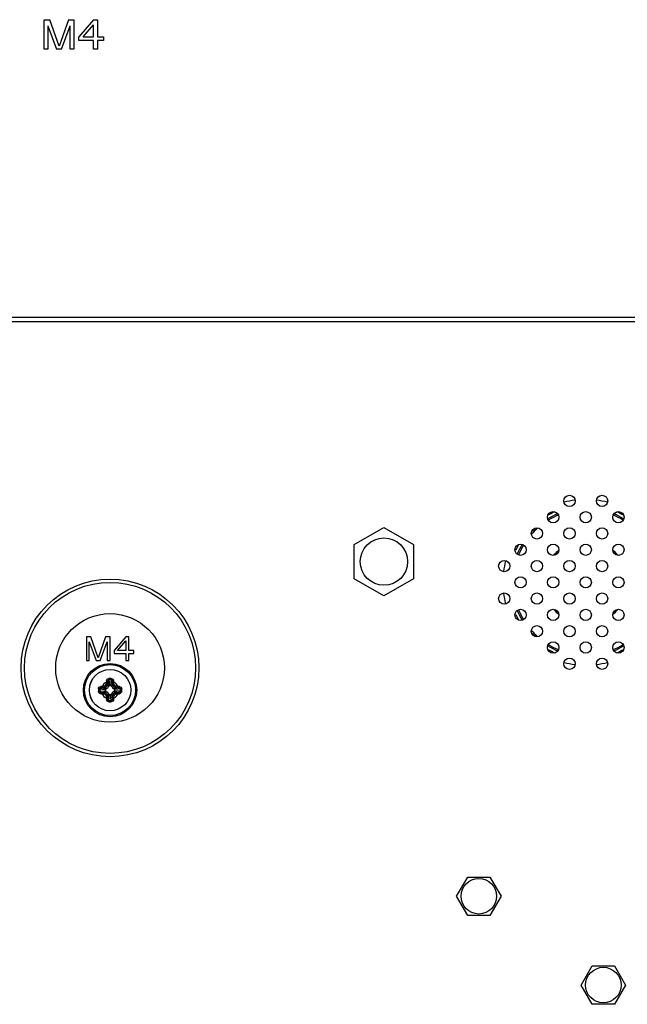
# Model space of a CAD drawing. Units: millimetres. Extents: x 842 to 4935, y 1138 to 2978.
# Drawn here: x 2283 to 2386, y 2049 to 2215 of the extents above; entities that cross this region are included whole.
import ezdxf

# ---------------------------------------------------------------- set-up
doc = ezdxf.new("R2010")
doc.units = ezdxf.units.MM
doc.header["$LTSCALE"] = 326.975
for name, color, linetype in [('2K17VW55_RC_MID_CON', 7, 'CONTINUOUS'), ('COMM_STANDOFF_M3X10P8_ALIGN_CON', 7, 'CONTINUOUS'), ('COMM_STANDOFF_M3X10P8_CON', 7, 'CONTINUOUS'), ('COMM_STANDOFF_SPK_M4_CON', 7, 'CONTINUOUS'), ('SCREW-0P1G1740-8-47-CR3_CON', 7, 'CONTINUOUS'), ('SPEAKER_100X40X15_1_CON', 7, 'CONTINUOUS'), ('SPEAKER_100X40X15_5_CON', 7, 'CONTINUOUS'), ('SPEAKER_100X40X15_6_CON', 7, 'CONTINUOUS')]:
    doc.layers.add(name, color=color, linetype=linetype)

msp = doc.modelspace()

# ---------------------------------------------------------------- linework, layer by layer
at = {"layer": '2K17VW55_RC_MID_CON', "color": 7}
for p, q in [((2287.3332, 2210.3071), (2287.3332, 2215.3071)), ((2287.3332, 2215.3071), (2288.2707, 2215.3071)), ((2289.8332, 2210.839), (2288.2707, 2215.3071)), ((2291.3957, 2215.3071), (2289.8332, 2210.839)), ((2291.3957, 2215.3071), (2292.3332, 2215.3071)), ((2292.3332, 2215.3071), (2292.3332, 2210.3071)), ((2295.6665, 2215.3071), (2293.1665, 2212.4347)), ((2293.8957, 2212.4347), (2295.6665, 2214.456)), ((2295.6665, 2215.3071), (2296.2915, 2215.3071)), ((2295.6665, 2212.4347), (2295.6665, 2214.456)), ((2296.2915, 2215.3071), (2296.2915, 2212.4347)), ((2287.9582, 2214.2432), (2287.9582, 2210.3071)), ((2287.9582, 2214.2432), (2289.4165, 2210.3071)), ((2290.2498, 2210.3071), (2291.7082, 2214.2432)), ((2291.7082, 2210.3071), (2291.7082, 2214.2432)), ((2293.1665, 2211.7964), (2293.1665, 2212.4347)), ((2295.6665, 2211.7964), (2293.1665, 2211.7964)), ((2293.8957, 2212.4347), (2295.6665, 2212.4347)), ((2295.6665, 2210.3071), (2295.6665, 2211.7964)), ((2296.2915, 2212.4347), (2297.3332, 2212.4347)), ((2296.2915, 2211.7964), (2296.2915, 2210.3071)), ((2297.3332, 2211.7964), (2296.2915, 2211.7964)), ((2297.3332, 2212.4347), (2297.3332, 2211.7964)), ((2287.9582, 2210.3071), (2287.3332, 2210.3071)), ((2290.2498, 2210.3071), (2289.4165, 2210.3071)), ((2292.3332, 2210.3071), (2291.7082, 2210.3071)), ((2296.2915, 2210.3071), (2295.6665, 2210.3071)), ((1610.8346, 2165.1071), (2484.4317, 2165.1071)), ((2473.4332, 2164.3071), (1621.8332, 2164.3071)), ((2295.1832, 2111.1071), (2294.4332, 2111.1071)), ((2294.4332, 2111.1071), (2294.4332, 2107.1071)), ((2294.9332, 2107.1071), (2294.9332, 2110.256)), ((2294.9332, 2110.256), (2296.0998, 2107.1071)), ((2296.4332, 2107.5326), (2295.1832, 2111.1071)), ((2297.6832, 2111.1071), (2296.4332, 2107.5326)), ((2296.7665, 2107.1071), (2297.9332, 2110.256)), ((2298.4332, 2111.1071), (2297.6832, 2111.1071)), ((2297.9332, 2110.256), (2297.9332, 2107.1071)), ((2298.4332, 2107.1071), (2298.4332, 2111.1071)), ((2301.0998, 2111.1071), (2299.0998, 2108.8092)), ((2299.6832, 2108.8092), (2301.0998, 2110.4262)), ((2301.5998, 2111.1071), (2301.0998, 2111.1071)), ((2301.0998, 2110.4262), (2301.0998, 2108.8092)), ((2301.5998, 2108.8092), (2301.5998, 2111.1071)), ((2299.0998, 2108.8092), (2299.0998, 2108.2986)), ((2299.0998, 2108.2986), (2301.0998, 2108.2986)), ((2301.0998, 2108.8092), (2299.6832, 2108.8092)), ((2301.0998, 2108.2986), (2301.0998, 2107.1071)), ((2302.4332, 2108.8092), (2301.5998, 2108.8092)), ((2301.5998, 2108.2986), (2302.4332, 2108.2986)), ((2301.5998, 2107.1071), (2301.5998, 2108.2986)), ((2302.4332, 2108.2986), (2302.4332, 2108.8092)), ((2294.4332, 2107.1071), (2294.9332, 2107.1071)), ((2296.0998, 2107.1071), (2296.7665, 2107.1071)), ((2297.9332, 2107.1071), (2298.4332, 2107.1071)), ((2301.0998, 2107.1071), (2301.5998, 2107.1071))]:
    msp.add_line(p, q, dxfattribs=at)
for centre, radius in [((2375.9332, 2134.0571), 0.95), ((2381.4332, 2134.0571), 0.95), ((2373.1832, 2131.3071), 0.95), ((2378.6832, 2131.3071), 0.95), ((2384.1832, 2131.3071), 0.95), ((2370.4332, 2128.5571), 0.95), ((2375.9332, 2128.5571), 0.95), ((2381.4332, 2128.5571), 0.95), ((2344.6332, 2123.8071), 4), ((2367.6832, 2125.8071), 0.95), ((2373.1832, 2125.8071), 0.95), ((2378.6832, 2125.8071), 0.95), ((2384.1832, 2125.8071), 0.95), ((2364.9332, 2123.0571), 0.95), ((2370.4332, 2123.0571), 0.95), ((2375.9332, 2123.0571), 0.95), ((2381.4332, 2123.0571), 0.95), ((2298.4332, 2105.8571), 15), ((2298.4332, 2105.8571), 14.4343), ((2367.6832, 2120.3071), 0.95), ((2373.1832, 2120.3071), 0.95), ((2378.6832, 2120.3071), 0.95), ((2384.1832, 2120.3071), 0.95), ((2364.9332, 2117.5571), 0.95), ((2370.4332, 2117.5571), 0.95), ((2375.9332, 2117.5571), 0.95), ((2381.4332, 2117.5571), 0.95), ((2298.4332, 2105.8571), 9.1686), ((2367.6832, 2114.8071), 0.95), ((2373.1832, 2114.8071), 0.95), ((2378.6832, 2114.8071), 0.95), ((2384.1832, 2114.8071), 0.95), ((2370.4332, 2112.0571), 0.95), ((2375.9332, 2112.0571), 0.95), ((2381.4332, 2112.0571), 0.95), ((2373.1832, 2109.3071), 0.95), ((2378.6832, 2109.3071), 0.95), ((2384.1832, 2109.3071), 0.95), ((2375.9332, 2106.5571), 0.95), ((2381.4332, 2106.5571), 0.95), ((2360.6332, 2067.3071), 3), ((2381.6332, 2052.3071), 3)]:
    msp.add_circle(centre, radius, dxfattribs=at)
at = {"layer": 'COMM_STANDOFF_M3X10P8_ALIGN_CON', "color": 7}
for p, q in [((2377.8832, 2052.3071), (2379.7582, 2055.5547)), ((2379.7582, 2055.5547), (2383.5082, 2055.5547)), ((2383.5082, 2055.5547), (2385.3832, 2052.3071)), ((2379.7582, 2049.0595), (2377.8832, 2052.3071)), ((2385.3832, 2052.3071), (2383.5082, 2049.0595)), ((2383.5082, 2049.0595), (2379.7582, 2049.0595))]:
    msp.add_line(p, q, dxfattribs=at)
at = {"layer": 'COMM_STANDOFF_M3X10P8_CON', "color": 7}
for p, q in [((2356.8832, 2067.3071), (2358.7582, 2070.5547)), ((2358.7582, 2070.5547), (2362.5082, 2070.5547)), ((2362.5082, 2070.5547), (2364.3832, 2067.3071)), ((2358.7582, 2064.0595), (2356.8832, 2067.3071)), ((2364.3832, 2067.3071), (2362.5082, 2064.0595)), ((2362.5082, 2064.0595), (2358.7582, 2064.0595))]:
    msp.add_line(p, q, dxfattribs=at)
at = {"layer": 'COMM_STANDOFF_SPK_M4_CON', "color": 7}
for p, q in [((2339.6332, 2126.6938), (2344.6332, 2129.5806)), ((2344.6332, 2129.5806), (2349.6332, 2126.6938)), ((2339.6332, 2120.9203), (2339.6332, 2126.6938)), ((2349.6332, 2126.6938), (2349.6332, 2120.9203)), ((2344.6332, 2118.0336), (2339.6332, 2120.9203)), ((2349.6332, 2120.9203), (2344.6332, 2118.0336))]:
    msp.add_line(p, q, dxfattribs=at)
at = {"layer": 'SCREW-0P1G1740-8-47-CR3_CON', "color": 7}
for p, q in [((2298.0469, 2103.6207), (2298.1396, 2102.8486)), ((2298.2329, 2103.8433), (2298.3359, 2102.985)), ((2298.6334, 2103.8433), (2298.5304, 2102.985)), ((2298.8194, 2103.6207), (2298.7267, 2102.8486)), ((2296.6969, 2102.3073), (2297.5552, 2102.2043)), ((2296.6969, 2101.9069), (2297.5552, 2102.0099)), ((2296.9195, 2102.4933), (2297.6917, 2102.4006)), ((2296.9195, 2101.7209), (2297.6917, 2101.8135)), ((2297.6917, 2102.4006), (2297.5305, 2102.5618)), ((2297.6917, 2101.8135), (2297.5305, 2101.6523)), ((2297.6832, 2102.1968), (2297.6832, 2102.0173)), ((2298.1396, 2102.8486), (2297.9784, 2103.0098)), ((2298.5229, 2102.8571), (2298.3434, 2102.8571)), ((2298.7267, 2102.8486), (2298.8879, 2103.0098)), ((2299.1746, 2102.4006), (2299.3358, 2102.5618)), ((2299.9468, 2102.4933), (2299.1746, 2102.4006)), ((2299.9468, 2101.7209), (2299.1746, 2101.8135)), ((2299.1746, 2101.8135), (2299.3358, 2101.6523)), ((2299.1832, 2102.0173), (2299.1832, 2102.1968)), ((2300.1694, 2102.3073), (2299.3111, 2102.2043)), ((2300.1694, 2101.9069), (2299.3111, 2102.0099)), ((2298.1396, 2101.3656), (2297.9784, 2101.2044)), ((2298.0469, 2100.5934), (2298.1396, 2101.3656)), ((2298.2329, 2100.3709), (2298.3359, 2101.2291)), ((2298.3434, 2101.3571), (2298.5229, 2101.3571)), ((2298.6334, 2100.3709), (2298.5304, 2101.2291)), ((2298.8194, 2100.5934), (2298.7267, 2101.3656)), ((2298.7267, 2101.3656), (2298.8879, 2101.2044))]:
    msp.add_line(p, q, dxfattribs=at)
for radius in [4.5, 4.3, 3.4909, 3.4901]:
    msp.add_circle((2298.4332, 2102.1071), radius, dxfattribs=at)
for centre, radius, start, end in [((2298.4332, 2102.1071), 1.4897, 114.641876, 155.358124), ((2297.4599, 2103.0803), 0.3091, 276.034337, 353.965663), ((2349.1665, 2097.6841), 51.6784, 173.581623, 174.042451), ((2309.6944, 2102.4596), 11.9245, 174.105506, 175.182346), ((2348.2355, 2097.7652), 50.5301, 173.581623, 174.042451), ((2312.7194, 2101.7622), 14.7897, 172.780792, 173.58817), ((2298.4332, 2094.6639), 9.4083, 88.733634, 91.266366), ((2298.4332, 2096.1624), 7.6834, 88.506888, 91.493112), ((2284.1468, 2101.7622), 14.7899, 6.411835, 7.219203), ((2248.6308, 2097.7652), 50.53, 5.957549, 6.418377), ((2287.172, 2102.4596), 11.9243, 4.817649, 5.894499), ((2247.6998, 2097.6841), 51.6784, 5.957549, 6.418377), ((2298.4332, 2102.1071), 1.4897, 24.641876, 65.358124), ((2299.4064, 2103.0803), 0.3091, 186.0343, 263.9657), ((2305.8763, 2102.1075), 9.4082, 178.736379, 180.002756), ((2305.8764, 2102.1066), 9.4082, 179.997249, 181.263617), ((2304.3773, 2102.1073), 7.683, 178.508803, 180.002005), ((2304.3774, 2102.1068), 7.683, 179.997999, 181.491193), ((2298.0806, 2090.846), 11.9243, 94.817648, 95.894499), ((2298.0806, 2113.3683), 11.9244, 264.105505, 265.182347), ((2298.7781, 2087.8207), 14.7899, 96.411835, 97.219202), ((2298.778, 2116.3933), 14.7897, 262.780793, 263.588169), ((2302.8562, 2051.3737), 51.6784, 95.957549, 96.418377), ((2298.4332, 2102.1071), 1.4897, 204.641876, 245.358124), ((2302.8562, 2152.8405), 51.6784, 263.581623, 264.042451), ((2302.7751, 2052.3047), 50.53, 95.957549, 96.418377), ((2302.7751, 2151.9094), 50.53, 263.581623, 264.042451), ((2297.4599, 2101.1338), 0.3091, 6.0343, 83.9657), ((2297.6795, 2103.2294), 1.0326, 263.088207, 270.204225), ((2297.6793, 2100.9846), 1.0327, 89.78454, 96.900062), ((2297.6912, 2102.849), 0.489, 288.658016, 341.342131), ((2297.6912, 2101.3651), 0.489, 18.658016, 71.342131), ((2297.3107, 2102.861), 1.0327, 359.78454, 6.900062), ((2299.5555, 2102.8608), 1.0326, 173.088207, 180.204225), ((2299.1751, 2102.849), 0.489, 198.658016, 251.342131), ((2299.1751, 2101.3651), 0.489, 108.658016, 161.342131), ((2298.4332, 2102.1071), 1.4897, 294.641876, 335.358124), ((2299.4064, 2101.1338), 0.3091, 96.034337, 173.965663), ((2299.187, 2103.2295), 1.0327, 269.78454, 276.900062), ((2299.1868, 2100.9847), 1.0326, 83.088207, 90.204225), ((2294.0912, 2052.3047), 50.53, 83.581623, 84.042451), ((2294.0912, 2151.9094), 50.53, 275.957549, 276.418377), ((2294.0101, 2051.3737), 51.6784, 83.581623, 84.042451), ((2294.0101, 2152.8404), 51.6784, 275.957549, 276.418377), ((2298.0883, 2087.8208), 14.7897, 82.780793, 83.588169), ((2298.0882, 2116.3935), 14.7899, 276.411835, 277.219202), ((2298.7857, 2090.8459), 11.9244, 84.105505, 85.182347), ((2298.7857, 2113.3682), 11.9243, 274.817648, 275.894499), ((2292.489, 2102.1068), 7.683, 358.508803, 1.491193), ((2290.9899, 2102.1075), 9.4082, 359.997249, 1.263617), ((2290.99, 2102.1066), 9.4082, 358.736379, 0.002756), ((2349.1665, 2106.5301), 51.6784, 185.957549, 186.418377), ((2309.6943, 2101.7545), 11.9243, 184.817649, 185.894499), ((2348.2355, 2106.449), 50.53, 185.957549, 186.418377), ((2312.7195, 2102.452), 14.7899, 186.411835, 187.219203), ((2298.4332, 2109.5503), 9.4083, 268.733634, 271.266366), ((2298.4332, 2108.0517), 7.6834, 268.506888, 271.493112), ((2297.3108, 2101.3534), 1.0326, 353.088207, 0.204225), ((2299.5556, 2101.3532), 1.0327, 179.78454, 186.900062), ((2284.1469, 2102.452), 14.7897, 352.780792, 353.58817), ((2248.6308, 2106.449), 50.5301, 353.581623, 354.042451), ((2287.1719, 2101.7546), 11.9245, 354.105506, 355.182346), ((2247.6998, 2106.5301), 51.6784, 353.581623, 354.042451)]:
    msp.add_arc(centre, radius, start, end, dxfattribs=at)
for points, knots in [([(2297.7672, 2103.0478), (2297.7916, 2103.0455), (2297.8376, 2103.0402), (2297.9001, 2103.0311), (2297.9457, 2103.021), (2297.9711, 2103.0149), (2297.9784, 2103.0098)], [0, 0, 0, 0, 0.3411482, 0.6468273, 0.8762564, 1, 1, 1, 1]), ([(2297.812, 2103.4611), (2297.8364, 2103.4586), (2297.8824, 2103.4528), (2297.9449, 2103.4418), (2297.9902, 2103.4293), (2298.0158, 2103.4204), (2298.0222, 2103.4138)], [0, 0, 0, 0, 0.33876898, 0.64284608, 0.87241824, 1, 1, 1, 1]), ([(2297.833, 2103.6842), (2297.843, 2103.7813), (2297.9245, 2103.979), (2298.1264, 2104.0677), (2298.2252, 2104.0698)], [0, 0, 0, 0, 0.49684537, 1, 1, 1, 1]), ([(2297.833, 2103.6842), (2297.8804, 2103.6794), (2297.9458, 2103.6686), (2298.0156, 2103.6438), (2298.0415, 2103.6295), (2298.0469, 2103.6207)], [0, 0, 0, 0, 0.63212314, 0.86326818, 1, 1, 1, 1]), ([(2298.0469, 2103.6207), (2298.0507, 2103.6731), (2298.074, 2103.7544), (2298.1529, 2103.8285), (2298.2066, 2103.8432), (2298.2329, 2103.8433)], [0, 0, 0, 0, 0.49835955, 0.74950964, 1, 1, 1, 1]), ([(2298.2252, 2104.0698), (2298.2255, 2104.0496), (2298.227, 2103.974), (2298.2294, 2103.8985), (2298.2329, 2103.8433)], [0, 0, 0, 0, 0.26805033, 1, 1, 1, 1]), ([(2298.6411, 2104.0698), (2298.6408, 2104.0496), (2298.6393, 2103.974), (2298.6369, 2103.8985), (2298.6334, 2103.8433)], [0, 0, 0, 0, 0.26804359, 1, 1, 1, 1]), ([(2298.6334, 2103.8433), (2298.6597, 2103.8432), (2298.7134, 2103.8285), (2298.7923, 2103.7544), (2298.8156, 2103.6731), (2298.8194, 2103.6207)], [0, 0, 0, 0, 0.2504916, 0.50164273, 1, 1, 1, 1]), ([(2298.6411, 2104.0698), (2298.7399, 2104.0676), (2298.9418, 2103.979), (2299.0233, 2103.7813), (2299.0333, 2103.6842)], [0, 0, 0, 0, 0.50315644, 1, 1, 1, 1]), ([(2299.0333, 2103.6842), (2298.9859, 2103.6794), (2298.9205, 2103.6686), (2298.8507, 2103.6438), (2298.8248, 2103.6295), (2298.8194, 2103.6207)], [0, 0, 0, 0, 0.63212659, 0.86327023, 1, 1, 1, 1]), ([(2299.0543, 2103.4611), (2299.0299, 2103.4586), (2298.9839, 2103.4528), (2298.9214, 2103.4418), (2298.8761, 2103.4293), (2298.8505, 2103.4204), (2298.8441, 2103.4138)], [0, 0, 0, 0, 0.33876904, 0.64284618, 0.87241831, 1, 1, 1, 1]), ([(2299.0991, 2103.0478), (2299.0747, 2103.0455), (2299.0287, 2103.0402), (2298.9662, 2103.0311), (2298.9206, 2103.021), (2298.8952, 2103.0149), (2298.8879, 2103.0098)], [0, 0, 0, 0, 0.34114824, 0.64682733, 0.87625641, 1, 1, 1, 1]), ([(2296.4704, 2102.315), (2296.4726, 2102.4138), (2296.5612, 2102.6157), (2296.759, 2102.6972), (2296.856, 2102.7073)], [0, 0, 0, 0, 0.5031584, 1, 1, 1, 1]), ([(2296.4704, 2102.315), (2296.4907, 2102.3147), (2296.5662, 2102.3132), (2296.6417, 2102.3108), (2296.6969, 2102.3073)], [0, 0, 0, 0, 0.26804387, 1, 1, 1, 1]), ([(2296.4704, 2101.8991), (2296.4907, 2101.8994), (2296.5662, 2101.901), (2296.6417, 2101.9034), (2296.6969, 2101.9069)], [0, 0, 0, 0, 0.26805028, 1, 1, 1, 1]), ([(2296.856, 2101.5069), (2296.759, 2101.5169), (2296.5612, 2101.5984), (2296.4726, 2101.8004), (2296.4704, 2101.8991)], [0, 0, 0, 0, 0.49683918, 1, 1, 1, 1]), ([(2296.6969, 2102.3073), (2296.697, 2102.3337), (2296.7118, 2102.3873), (2296.7859, 2102.4662), (2296.8671, 2102.4896), (2296.9195, 2102.4933)], [0, 0, 0, 0, 0.25048924, 0.50164441, 1, 1, 1, 1]), ([(2296.9195, 2101.7209), (2296.8671, 2101.7246), (2296.7859, 2101.748), (2296.7118, 2101.8268), (2296.697, 2101.8805), (2296.6969, 2101.9069)], [0, 0, 0, 0, 0.49835361, 0.74950717, 1, 1, 1, 1]), ([(2296.856, 2102.7073), (2296.8608, 2102.6599), (2296.8716, 2102.5944), (2296.8964, 2102.5246), (2296.9107, 2102.4987), (2296.9195, 2102.4933)], [0, 0, 0, 0, 0.63212659, 0.86327023, 1, 1, 1, 1]), ([(2296.856, 2101.5069), (2296.8608, 2101.5543), (2296.8716, 2101.6197), (2296.8964, 2101.6896), (2296.9107, 2101.7155), (2296.9195, 2101.7209)], [0, 0, 0, 0, 0.63212372, 0.86326847, 1, 1, 1, 1]), ([(2297.0792, 2102.7282), (2297.0816, 2102.7038), (2297.0875, 2102.6578), (2297.0985, 2102.5954), (2297.111, 2102.5501), (2297.1198, 2102.5245), (2297.1264, 2102.518)], [0, 0, 0, 0, 0.33876904, 0.64284618, 0.87241831, 1, 1, 1, 1]), ([(2297.0792, 2101.486), (2297.0816, 2101.5103), (2297.0875, 2101.5563), (2297.0985, 2101.6188), (2297.111, 2101.6641), (2297.1198, 2101.6897), (2297.1264, 2101.6961)], [0, 0, 0, 0, 0.33876898, 0.64284608, 0.87241824, 1, 1, 1, 1]), ([(2297.4924, 2102.773), (2297.4947, 2102.7486), (2297.5001, 2102.7026), (2297.5091, 2102.6401), (2297.5192, 2102.5945), (2297.5254, 2102.5691), (2297.5305, 2102.5618)], [0, 0, 0, 0, 0.34114927, 0.64682836, 0.87625682, 1, 1, 1, 1]), ([(2297.4924, 2101.4412), (2297.4947, 2101.4655), (2297.5001, 2101.5115), (2297.5091, 2101.574), (2297.5192, 2101.6197), (2297.5254, 2101.6451), (2297.5305, 2101.6523)], [0, 0, 0, 0, 0.3411482, 0.6468273, 0.87625639, 1, 1, 1, 1]), ([(2297.5305, 2102.5618), (2297.6418, 2102.5738), (2297.8623, 2102.678), (2297.9664, 2102.8985), (2297.9784, 2103.0098)], [0, 0, 0, 0, 0.50020561, 1, 1, 1, 1]), ([(2297.9784, 2101.2044), (2297.9664, 2101.3156), (2297.8623, 2101.5361), (2297.6418, 2101.6403), (2297.5305, 2101.6523)], [0, 0, 0, 0, 0.49979347, 1, 1, 1, 1]), ([(2297.5552, 2102.2043), (2297.5574, 2102.2492), (2297.5819, 2102.3337), (2297.6538, 2102.392), (2297.6917, 2102.4006)], [0, 0, 0, 0, 0.53679573, 1, 1, 1, 1]), ([(2297.6917, 2101.8135), (2297.6538, 2101.8221), (2297.5819, 2101.8804), (2297.5574, 2101.965), (2297.5552, 2102.0099)], [0, 0, 0, 0, 0.46320427, 1, 1, 1, 1]), ([(2297.8476, 2102.3857), (2297.8058, 2102.3715), (2297.7258, 2102.3283), (2297.6832, 2102.2403), (2297.6832, 2102.1968)], [0, 0, 0, 0, 0.50356865, 1, 1, 1, 1]), ([(2297.6832, 2102.0173), (2297.6832, 2101.9738), (2297.7258, 2101.8858), (2297.8058, 2101.8426), (2297.8476, 2101.8284)], [0, 0, 0, 0, 0.49643156, 1, 1, 1, 1]), ([(2298.1396, 2102.8486), (2298.1482, 2102.8864), (2298.2065, 2102.9583), (2298.291, 2102.9828), (2298.3359, 2102.985)], [0, 0, 0, 0, 0.46320427, 1, 1, 1, 1]), ([(2298.3434, 2102.8571), (2298.2999, 2102.8571), (2298.2119, 2102.8144), (2298.1687, 2102.7344), (2298.1545, 2102.6926)], [0, 0, 0, 0, 0.49643156, 1, 1, 1, 1]), ([(2298.1545, 2101.5215), (2298.1687, 2101.4798), (2298.2119, 2101.3998), (2298.2999, 2101.3571), (2298.3434, 2101.3571)], [0, 0, 0, 0, 0.50356865, 1, 1, 1, 1]), ([(2298.7118, 2102.6926), (2298.6976, 2102.7344), (2298.6544, 2102.8144), (2298.5664, 2102.8571), (2298.5229, 2102.8571)], [0, 0, 0, 0, 0.50356865, 1, 1, 1, 1]), ([(2298.5229, 2101.3571), (2298.5664, 2101.3571), (2298.6544, 2101.3998), (2298.6976, 2101.4798), (2298.7118, 2101.5215)], [0, 0, 0, 0, 0.49643156, 1, 1, 1, 1]), ([(2298.5304, 2102.985), (2298.5753, 2102.9828), (2298.6598, 2102.9583), (2298.7181, 2102.8864), (2298.7267, 2102.8486)], [0, 0, 0, 0, 0.53679573, 1, 1, 1, 1]), ([(2298.8879, 2103.0098), (2298.8999, 2102.8985), (2299.004, 2102.678), (2299.2245, 2102.5738), (2299.3358, 2102.5618)], [0, 0, 0, 0, 0.49979347, 1, 1, 1, 1]), ([(2299.3358, 2101.6523), (2299.2245, 2101.6403), (2299.004, 2101.5361), (2298.8999, 2101.3156), (2298.8879, 2101.2044)], [0, 0, 0, 0, 0.50020561, 1, 1, 1, 1]), ([(2299.1832, 2102.1968), (2299.1832, 2102.2403), (2299.1405, 2102.3283), (2299.0605, 2102.3715), (2299.0187, 2102.3857)], [0, 0, 0, 0, 0.49643156, 1, 1, 1, 1]), ([(2299.0187, 2101.8284), (2299.0605, 2101.8426), (2299.1405, 2101.8858), (2299.1832, 2101.9738), (2299.1832, 2102.0173)], [0, 0, 0, 0, 0.50356865, 1, 1, 1, 1]), ([(2299.1746, 2102.4006), (2299.2125, 2102.392), (2299.2844, 2102.3337), (2299.3089, 2102.2492), (2299.3111, 2102.2043)], [0, 0, 0, 0, 0.46320427, 1, 1, 1, 1]), ([(2299.3111, 2102.0099), (2299.3089, 2101.965), (2299.2844, 2101.8804), (2299.2125, 2101.8221), (2299.1746, 2101.8135)], [0, 0, 0, 0, 0.53679573, 1, 1, 1, 1]), ([(2299.3739, 2102.773), (2299.3716, 2102.7486), (2299.3663, 2102.7026), (2299.3572, 2102.6401), (2299.3471, 2102.5945), (2299.3409, 2102.5691), (2299.3358, 2102.5618)], [0, 0, 0, 0, 0.3411482, 0.6468273, 0.87625639, 1, 1, 1, 1]), ([(2299.3739, 2101.4412), (2299.3716, 2101.4655), (2299.3663, 2101.5115), (2299.3572, 2101.574), (2299.3471, 2101.6196), (2299.3409, 2101.645), (2299.3358, 2101.6523)], [0, 0, 0, 0, 0.34114927, 0.64682836, 0.87625682, 1, 1, 1, 1]), ([(2299.7871, 2102.7282), (2299.7847, 2102.7038), (2299.7788, 2102.6578), (2299.7678, 2102.5954), (2299.7553, 2102.5501), (2299.7465, 2102.5245), (2299.7399, 2102.518)], [0, 0, 0, 0, 0.33876898, 0.64284608, 0.87241824, 1, 1, 1, 1]), ([(2299.7871, 2101.486), (2299.7847, 2101.5103), (2299.7788, 2101.5563), (2299.7678, 2101.6188), (2299.7553, 2101.6641), (2299.7465, 2101.6897), (2299.7399, 2101.6961)], [0, 0, 0, 0, 0.33876904, 0.64284618, 0.87241831, 1, 1, 1, 1]), ([(2300.0103, 2102.7073), (2300.0055, 2102.6599), (2299.9947, 2102.5944), (2299.9699, 2102.5246), (2299.9556, 2102.4987), (2299.9468, 2102.4933)], [0, 0, 0, 0, 0.63212372, 0.86326847, 1, 1, 1, 1]), ([(2299.9468, 2102.4933), (2299.9992, 2102.4896), (2300.0804, 2102.4662), (2300.1545, 2102.3873), (2300.1693, 2102.3337), (2300.1694, 2102.3073)], [0, 0, 0, 0, 0.49835361, 0.74950717, 1, 1, 1, 1]), ([(2300.1694, 2101.9069), (2300.1693, 2101.8805), (2300.1545, 2101.8268), (2300.0804, 2101.748), (2299.9992, 2101.7246), (2299.9468, 2101.7209)], [0, 0, 0, 0, 0.25048924, 0.50164441, 1, 1, 1, 1]), ([(2300.0103, 2101.5069), (2300.0055, 2101.5543), (2299.9947, 2101.6197), (2299.9699, 2101.6896), (2299.9556, 2101.7155), (2299.9468, 2101.7209)], [0, 0, 0, 0, 0.63212659, 0.86327023, 1, 1, 1, 1]), ([(2300.0103, 2102.7073), (2300.1073, 2102.6972), (2300.3051, 2102.6157), (2300.3937, 2102.4138), (2300.3959, 2102.315)], [0, 0, 0, 0, 0.49683918, 1, 1, 1, 1]), ([(2300.3959, 2101.8991), (2300.3937, 2101.8004), (2300.3051, 2101.5985), (2300.1073, 2101.5169), (2300.0103, 2101.5069)], [0, 0, 0, 0, 0.5031584, 1, 1, 1, 1]), ([(2300.3959, 2102.315), (2300.3756, 2102.3147), (2300.3001, 2102.3132), (2300.2246, 2102.3108), (2300.1694, 2102.3073)], [0, 0, 0, 0, 0.26805028, 1, 1, 1, 1]), ([(2300.3959, 2101.8991), (2300.3756, 2101.8994), (2300.3001, 2101.901), (2300.2246, 2101.9034), (2300.1694, 2101.9069)], [0, 0, 0, 0, 0.26804387, 1, 1, 1, 1]), ([(2297.7672, 2101.1663), (2297.7916, 2101.1686), (2297.8376, 2101.174), (2297.9001, 2101.183), (2297.9457, 2101.1931), (2297.9711, 2101.1993), (2297.9784, 2101.2044)], [0, 0, 0, 0, 0.34114824, 0.64682733, 0.87625641, 1, 1, 1, 1]), ([(2297.812, 2100.7531), (2297.8364, 2100.7555), (2297.8824, 2100.7614), (2297.9449, 2100.7724), (2297.9902, 2100.7849), (2298.0158, 2100.7938), (2298.0222, 2100.8003)], [0, 0, 0, 0, 0.33876904, 0.64284618, 0.87241831, 1, 1, 1, 1]), ([(2297.833, 2100.5299), (2297.8804, 2100.5347), (2297.9458, 2100.5455), (2298.0156, 2100.5703), (2298.0415, 2100.5846), (2298.0469, 2100.5934)], [0, 0, 0, 0, 0.63212659, 0.86327023, 1, 1, 1, 1]), ([(2298.2252, 2100.1443), (2298.1264, 2100.1465), (2297.9245, 2100.2351), (2297.843, 2100.4329), (2297.833, 2100.5299)], [0, 0, 0, 0, 0.50315644, 1, 1, 1, 1]), ([(2298.2329, 2100.3709), (2298.2066, 2100.3709), (2298.1529, 2100.3857), (2298.074, 2100.4598), (2298.0507, 2100.5411), (2298.0469, 2100.5934)], [0, 0, 0, 0, 0.2504916, 0.50164273, 1, 1, 1, 1]), ([(2298.3359, 2101.2291), (2298.291, 2101.2313), (2298.2065, 2101.2559), (2298.1482, 2101.3278), (2298.1396, 2101.3656)], [0, 0, 0, 0, 0.53679573, 1, 1, 1, 1]), ([(2298.2252, 2100.1443), (2298.2255, 2100.1646), (2298.227, 2100.2401), (2298.2294, 2100.3157), (2298.2329, 2100.3709)], [0, 0, 0, 0, 0.26804359, 1, 1, 1, 1]), ([(2298.7267, 2101.3656), (2298.7181, 2101.3278), (2298.6598, 2101.2559), (2298.5753, 2101.2313), (2298.5304, 2101.2291)], [0, 0, 0, 0, 0.46320427, 1, 1, 1, 1]), ([(2298.8194, 2100.5934), (2298.8156, 2100.5411), (2298.7923, 2100.4598), (2298.7134, 2100.3857), (2298.6597, 2100.3709), (2298.6334, 2100.3709)], [0, 0, 0, 0, 0.49835955, 0.74950964, 1, 1, 1, 1]), ([(2298.6411, 2100.1443), (2298.6408, 2100.1646), (2298.6393, 2100.2401), (2298.6369, 2100.3157), (2298.6334, 2100.3709)], [0, 0, 0, 0, 0.26805033, 1, 1, 1, 1]), ([(2299.0333, 2100.5299), (2299.0233, 2100.4329), (2298.9418, 2100.2351), (2298.7399, 2100.1465), (2298.6411, 2100.1443)], [0, 0, 0, 0, 0.49684537, 1, 1, 1, 1]), ([(2299.0333, 2100.5299), (2298.9859, 2100.5347), (2298.9205, 2100.5455), (2298.8507, 2100.5703), (2298.8248, 2100.5846), (2298.8194, 2100.5934)], [0, 0, 0, 0, 0.63212314, 0.86326818, 1, 1, 1, 1]), ([(2299.0543, 2100.7531), (2299.0299, 2100.7555), (2298.9839, 2100.7614), (2298.9214, 2100.7724), (2298.8761, 2100.7849), (2298.8505, 2100.7938), (2298.8441, 2100.8003)], [0, 0, 0, 0, 0.33876898, 0.64284608, 0.87241824, 1, 1, 1, 1]), ([(2299.0991, 2101.1663), (2299.0747, 2101.1686), (2299.0287, 2101.174), (2298.9662, 2101.183), (2298.9206, 2101.1931), (2298.8952, 2101.1993), (2298.8879, 2101.2044)], [0, 0, 0, 0, 0.3411482, 0.6468273, 0.8762564, 1, 1, 1, 1])]:
    msp.add_open_spline(points, degree=3, knots=knots, dxfattribs=at)
for points in [[(2297.6917, 2102.4006), (2297.743, 2102.391), (2297.7954, 2102.3856), (2297.8477, 2102.3857)], [(2297.6917, 2101.8135), (2297.743, 2101.8231), (2297.7954, 2101.8285), (2297.8476, 2101.8284)], [(2298.1396, 2102.8486), (2298.1492, 2102.7972), (2298.1546, 2102.7448), (2298.1545, 2102.6926)], [(2298.1396, 2101.3656), (2298.1492, 2101.4169), (2298.1546, 2101.4694), (2298.1545, 2101.5216)], [(2298.7267, 2102.8486), (2298.7171, 2102.7972), (2298.7117, 2102.7448), (2298.7118, 2102.6926)], [(2298.7267, 2101.3656), (2298.7171, 2101.4169), (2298.7117, 2101.4693), (2298.7118, 2101.5216)], [(2299.1746, 2101.8135), (2299.1233, 2101.8232), (2299.0709, 2101.8285), (2299.0186, 2101.8284)], [(2299.1746, 2102.4006), (2299.1233, 2102.391), (2299.0709, 2102.3856), (2299.0187, 2102.3857)]]:
    msp.add_open_spline(points, degree=3, dxfattribs=at)
at = {"layer": 'SPEAKER_100X40X15_1_CON', "color": 7}
for radius, start, end in [(14, 97.457409, 105.064438), (14, 74.938256, 82.545492), (13, 113.671275, 119.444614), (13, 60.555386, 66.328725), (13, 150.947254, 155.240711), (14, 164.93774, 172.490235), (14, 187.506862, 195.06143), (13, 204.759288, 209.052746), (13, 240.555386, 246.328725), (13, 293.671275, 299.444614), (14, 254.938256, 262.545492), (14, 277.457409, 285.064438)]:
    msp.add_arc((2378.6832, 2120.3071), radius, start, end, dxfattribs=at)
at = {"layer": 'SPEAKER_100X40X15_5_CON', "color": 7}
for radius, start, end in [(12.5, 112.338288, 120.734119), (12.25, 112.277324, 120.45873), (12.25, 59.540077, 67.723761), (12.5, 59.267746, 67.661628), (12.25, 131.858486, 138.47294), (12.5, 132.945985, 137.061315), (12.5, 149.266835, 157.662268), (12.25, 149.062811, 157.725182), (12.5, 202.337425, 210.733348), (12.25, 202.275081, 210.936574), (12.25, 221.528588, 228.146986), (12.5, 222.940859, 227.058358), (12.25, 239.540077, 247.723761), (12.25, 292.277324, 300.45873), (12.5, 239.267746, 247.661628), (12.5, 292.338289, 300.734119)]:
    msp.add_arc((2378.6832, 2120.3071), radius, start, end, dxfattribs=at)
at = {"layer": 'SPEAKER_100X40X15_6_CON', "color": 7}
for start, end in [(130.37301, 139.303735), (40.769181, 49.655214), (220.769181, 229.655214), (310.37301, 319.303735)]:
    msp.add_arc((2378.6832, 2120.3071), 7.0804, start, end, dxfattribs=at)

doc.saveas('drawing.dxf')
